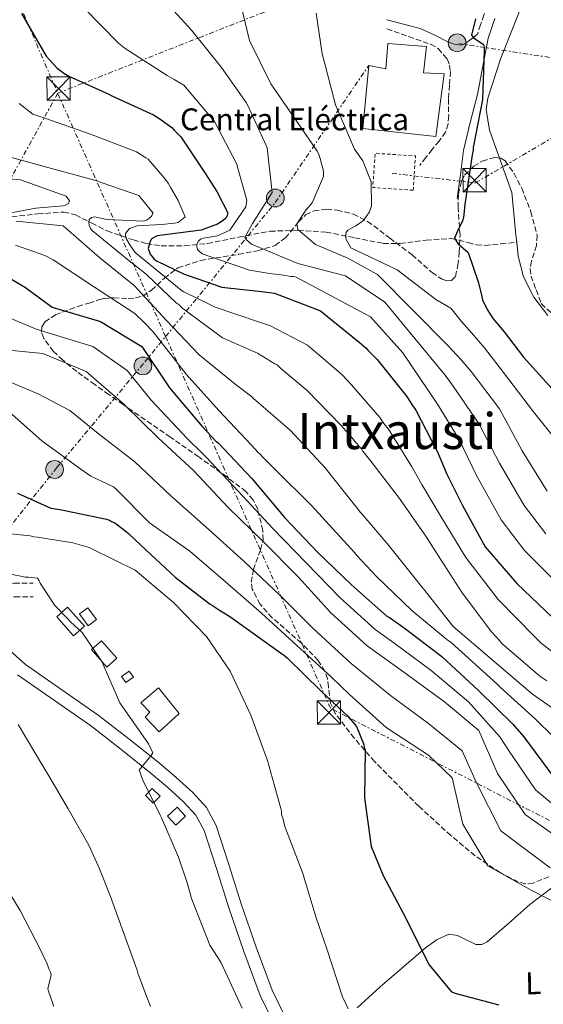
# Model space of a CAD drawing. Units: metres. Extents: x 597020 to 600457, y 4742996 to 4745357.
# Drawn here: x 597516 to 597684, y 4744001 to 4744317 of the extents above; entities that cross this region are included whole.
import ezdxf
from ezdxf.enums import TextEntityAlignment as Align

# ---------------------------------------------------------------- set-up
doc = ezdxf.new("R2010")
doc.units = ezdxf.units.M
doc.header["$MEASUREMENT"] = 0
for name, pattern in [('DGN Style 2', [1.7399219301090239, 1.043953158065414, -0.6959687720436097]), ('DGN Style 3', [2.435890702152634, 1.739921930109024, -0.6959687720436097]), ('DGN Style 7', [3.4798438602180486, 1.565929737098122, -0.6959687720436097, 0.5219765790327072, -0.6959687720436097])]:
    doc.linetypes.add(name, pattern=pattern)
for name, color, linetype, lineweight in [('Camino', 7, 'DGN Style 3', 0), ('Caseta-cabaña', 1, 'Continuous', 0), ('Cauce permanente', 151, 'Continuous', 13), ('Cauce permanente (área)', 142, 'Continuous', 13), ('Chamizo-cobertizo', 1, 'Continuous', 0), ('Curva de nivel directora', 30, 'Continuous', 30), ('Curva de nivel intermedia', 30, 'Continuous', 0), ('Depósito de agua a nivel', 4, 'Continuous', 0), ('destino de construcciones', 7, 'Continuous', 0), ('Edificio', 1, 'Continuous', 13), ('Etiqueta de uso rústico', 92, 'Continuous', 0), ('Línea blanca (vial)', 7, 'Continuous', 13), ('Línea de cambio de uso (parcela vista)', 92, 'Continuous', 0), ('Línea eléctrica', 6, 'DGN Style 7', 0), ('Margen derecho', 7, 'Continuous', 0), ('Piscina', 1, 'Continuous', 0), ('Poste tendido eléctrico', 7, 'Continuous', 0), ('Texto de Área (paraje) menor', 7, 'Continuous', 0), ('Torre eléctrica', 7, 'Continuous', 0), ('Vaguada', 142, 'DGN Style 3', 13), ('Verja', 7, 'DGN Style 2', 0), ('Zona arbolada', 92, 'DGN Style 3', 0)]:
    doc.layers.add(name, color=color, linetype=linetype, lineweight=lineweight)
doc.styles.add('Style-Arial', font='arial.ttf')

# ---------------------------------------------------------------- blocks, each defined once
blk = doc.blocks.new('5TME')
at = {"layer": 'Chamizo-cobertizo', "color": 7, "linetype": 'Continuous', "lineweight": 0}
for p, q in [((-0.375, 0.375), (0.375, -0.375)), ((0.3723, 0.3776), (-0.3716, -0.3784))]:
    blk.add_line(p, q, dxfattribs=at)
at = {"layer": 'Chamizo-cobertizo', "color": 7, "linetype": 'Continuous', "lineweight": 0, "flags": 128}
blk.add_lwpolyline([(-0.375, -0.375), (0.375, -0.375), (0.375, 0.375), (-0.375, 0.375), (-0.3716, -0.3784)], dxfattribs=at)
blk = doc.blocks.new('5PELE')
at = {"layer": 'Chamizo-cobertizo', "linetype": 'Continuous', "lineweight": 0}
h = blk.add_hatch(color=9, dxfattribs=at)
edge = h.paths.add_edge_path()
edge.add_arc((-2.000000476837158e-05, 0), 0.2850000000000001, 0, 360)
at = {"layer": 'Chamizo-cobertizo', "color": 252, "linetype": 'Continuous', "lineweight": 0}
blk.add_circle((-2.000000476837158e-05, 0), 0.2850000000000001, dxfattribs=at)

msp = doc.modelspace()

# ---------------------------------------------------------------- linework, layer by layer
at = {"layer": 'Camino', "color": 7, "linetype": 'DGN Style 3', "lineweight": 0}
for points in [[(597665.9299999987, 4744342.08, 401.3000000000029), (597666.4699999974, 4744343.37, 401.3399999999966), (597666.8799999986, 4744344.36, 401.3699999999953), (597669.0599999981, 4744347.660000003, 400.8899999999995), (597671.949999998, 4744351.100000001, 400.199999999997), (597673.5199999993, 4744353.290000002, 399.8600000000006), (597672.48, 4744347.580000001, 399.9400000000024), (597669.0699999991, 4744332.750000001, 400.2799999999988), (597664.8299999967, 4744318.2, 400.5200000000042), (597663.7699999994, 4744315.07, 400.5200000000042), (597662.7199999989, 4744311.939999999, 400.5200000000042)], [(597633.7699999989, 4744313.75, 401.550000000003), (597640.7600000005, 4744311.279999999, 401.25), (597647.75, 4744308.810000002, 400.9600000000065), (597650.1900000008, 4744307.450000001, 400.8899999999995), (597653.0300000017, 4744304.12, 400.8899999999995), (597653.8399999986, 4744302.140000002, 400.9199999999984), (597654.089999999, 4744300.11, 400.9600000000065), (597653.8399999986, 4744295.720000001, 401.1100000000005), (597653.480000001, 4744291.320000002, 401.25), (597653.5399999992, 4744285.960000002, 401.3300000000018), (597653.359999998, 4744283.300000002, 401.3600000000007), (597652.530000001, 4744280.689999999, 401.3999999999942), (597650.479999999, 4744277.77, 401.5299999999988), (597648.2100000004, 4744275.140000002, 401.6199999999955), (597646.23, 4744272.560000002, 401.6199999999955), (597644.2499999997, 4744269.970000002, 401.6199999999955)], [(597498.2499999999, 4744131.910000001, 488.029999999999), (597503.2600000012, 4744134.020000001, 487.0899999999966), (597508.3700000008, 4744135.699999999, 486.2599999999949), (597514.3099999975, 4744136.150000001, 485.7499999999999), (597520.359999998, 4744136.130000001, 485.3699999999955)], [(597500.9600000011, 4744128.910000001, 488.4799999999958), (597504.8000000012, 4744129.91, 487.0899999999966), (597509.239999998, 4744131.37, 486.2599999999949), (597514.4699999985, 4744131.760000002, 485.7499999999999), (597520.3500000013, 4744131.740000002, 485.3699999999955)]]:
    msp.add_polyline3d(points, dxfattribs=at)
at = {"layer": 'Caseta-cabaña', "color": 1, "linetype": 'Continuous', "lineweight": 0, "extrusion": (0.04930724401325894, 0.06375193303309547, 0.9967469522011898), "elevation": 332394.8127623069, "flags": 128}
msp.add_lwpolyline([(2429753.014812373, -4104824.792032838), (2429753.903247111, -4104821.566016143), (2429758.442168327, -4104822.812889815), (2429757.561643773, -4104826.032808489), (2429753.014812373, -4104824.792032838)], close=True, dxfattribs=at)
msp.add_lwpolyline([(2429753.903247111, -4104821.566016143), (2429758.442168327, -4104822.812889815), (2429757.561643773, -4104826.032808489), (2429753.014812373, -4104824.792032838), (2429753.903247111, -4104821.566016143)], dxfattribs=at)
at = {"layer": 'Caseta-cabaña', "color": 1, "linetype": 'Continuous', "lineweight": 0, "extrusion": (-0.08934524509807656, 0.007818417113294774, 0.9959700294347252), "elevation": -15812.58428496052, "flags": 128}
msp.add_lwpolyline([(-4778136.879888107, 181022.5346539213), (-4778134.958960102, 181020.3046683618), (-4778136.780363561, 181018.7436784705), (-4778138.701291567, 181020.9736640298), (-4778136.879888107, 181022.5346539213)], close=True, dxfattribs=at)
at = {"layer": 'Caseta-cabaña', "color": 1, "linetype": 'Continuous', "lineweight": 0, "extrusion": (-0.08934524509807656, 0.007818417113294774, 0.9959700294347252), "elevation": -15812.58428496053, "flags": 128}
msp.add_lwpolyline([(-4778134.958960102, 181020.3046683618), (-4778136.780363561, 181018.7436784705), (-4778138.701291567, 181020.9736640298), (-4778136.879888107, 181022.5346539213), (-4778134.958960102, 181020.3046683618)], dxfattribs=at)
at = {"layer": 'Caseta-cabaña', "color": 1, "linetype": 'Continuous', "lineweight": 0}
for points in [[(597536.8200000003, 4744122.390000001, 488.2400000000052), (597533.3300000001, 4744119.289999999, 488.1199999999953), (597527.9199999999, 4744125.390000001, 488.2899999999936), (597531.4100000003, 4744128.49, 488.3999999999942)], [(597567.2000000002, 4744094.369999999, 485.679999999993), (597560.7599999999, 4744088.550000001, 487.1399999999995), (597556.2599999999, 4744093.180000001, 487.2400000000052), (597557.7999999998, 4744094.77, 487.2400000000052), (597554.8899999997, 4744097.859999999, 487.1399999999995), (597560.5599999996, 4744102.630000001, 485.7299999999959)]]:
    msp.add_polyline3d(points, close=True, dxfattribs=at)
for points in [[(597533.3300000001, 4744119.289999999, 488.1199999999953), (597527.9199999999, 4744125.390000001, 488.2899999999936), (597531.4100000003, 4744128.49, 488.3999999999942), (597536.8200000003, 4744122.390000001, 488.2400000000052), (597533.3300000001, 4744119.289999999, 488.1199999999953)], [(597560.7599999999, 4744088.550000001, 487.1399999999995), (597556.2599999999, 4744093.180000001, 487.2400000000052), (597557.7999999998, 4744094.77, 487.2400000000052), (597554.8899999997, 4744097.859999999, 487.1399999999995), (597560.5599999996, 4744102.630000001, 485.7299999999959), (597567.2000000002, 4744094.369999999, 485.679999999993), (597560.7599999999, 4744088.550000001, 487.1399999999995)]]:
    msp.add_polyline3d(points, dxfattribs=at)
at = {"layer": 'Cauce permanente', "color": 151, "linetype": 'Continuous', "lineweight": 13}
msp.add_polyline3d([(597685.3300000001, 4744221.949999999, 396.3099999999977), (597680.8799999999, 4744227.83, 396.2899999999936), (597677.4699999997, 4744234.289999999, 396.2299999999959), (597675.8399999999, 4744240.949999999, 396.1399999999995), (597675.3600000005, 4744245.41, 396.0599999999977), (597675.1100000005, 4744247.77, 396.0200000000041), (597673.8099999996, 4744261.32, 395.8699999999953), (597666.6200000001, 4744281.300000001, 396.0099999999948), (597665.5999999996, 4744287.880000001, 396.070000000007), (597666.0800000001, 4744291.600000001, 396.0899999999965), (597670.29, 4744304.33, 396.1199999999953), (597675.25, 4744316.980000001, 396.0899999999965)], dxfattribs=at)
at = {"layer": 'Cauce permanente (área)', "color": 142, "linetype": 'Continuous', "lineweight": 13}
for points in [[(597705.7199999997, 4744428.529999999, 395.0200000000041), (597703.1900000004, 4744415.59, 394.8800000000047), (597701.5499999998, 4744406.83, 394.9499999999971), (597699.4000000004, 4744398.199999999, 395.0599999999977), (597695.3099999996, 4744388.57, 395.4499999999971), (597690.8700000001, 4744379.050000001, 395.7899999999936), (597688.5999999996, 4744372.67, 395.7200000000012), (597686.6500000004, 4744366.180000001, 395.6499999999942), (597685.4100000003, 4744358.699999999, 395.6600000000035), (597684.7400000002, 4744347.24, 395.7100000000065), (597684.0800000001, 4744341.59, 395.75), (597682.6699999999, 4744336.109999999, 395.7899999999936), (597679.0099999999, 4744326.539999999, 395.9499999999971), (597675.25, 4744316.980000001, 396.0899999999965), (597670.29, 4744304.33, 396.1199999999953), (597666.0800000001, 4744291.600000001, 396.0899999999965), (597665.5999999996, 4744287.880000001, 396.070000000007), (597666.6200000001, 4744281.300000001, 396.0099999999948), (597673.8099999996, 4744261.32, 395.8699999999953), (597675.1100000005, 4744247.77, 396.0200000000041), (597675.3600000005, 4744245.41, 396.0599999999977)], [(597675.3600000005, 4744245.41, 396.0599999999977), (597675.8399999999, 4744240.949999999, 396.1399999999995), (597677.4699999997, 4744234.289999999, 396.2299999999959), (597680.8799999999, 4744227.83, 396.2899999999936), (597685.3300000001, 4744221.949999999, 396.3099999999977)]]:
    msp.add_polyline3d(points, dxfattribs=at)
at = {"layer": 'Curva de nivel directora', "color": 30, "linetype": 'Continuous', "lineweight": 30, "flags": 128}
for points, elevation in [([(597516.5899999995, 4744318.7), (597524.5199999999, 4744304.980000001), (597528.0800000007, 4744301.160000001), (597530.2199999996, 4744299.529999999), (597531.7999999999, 4744298.62), (597544.5999999986, 4744292.800000002), (597545.629999999, 4744292.27), (597558.889999998, 4744286.270000001), (597560.6600000006, 4744285.190000001), (597564.0099999988, 4744282.740000002), (597564.8499999993, 4744282.11), (597565.5999999981, 4744281.29), (597567.659999999, 4744279.2), (597575.3799999993, 4744267.590000001), (597579.2399999994, 4744261.650000002), (597582.7399999998, 4744254.87), (597582.5699999998, 4744253.949999999), (597582.1200000006, 4744253.109999999), (597581.2099999986, 4744252.36), (597579.4699999996, 4744251.230000001), (597574.2500000005, 4744249.220000003), (597560.0700000006, 4744247.460000001), (597558.3299999993, 4744246.52), (597557.88, 4744245.59), (597557.2699999998, 4744243.37), (597557.8399999997, 4744241.530000002), (597559.1600000008, 4744239.980000002), (597560.0899999985, 4744239.350000001), (597568.5300000006, 4744235.310000001), (597570.0199999993, 4744234.689999999), (597580.86, 4744230.960000001), (597593.5999999982, 4744229.66), (597594.5199999991, 4744229.49), (597597.7600000001, 4744229.070000002), (597612.499999999, 4744223.37), (597624.8999999998, 4744213.400000001), (597627.1399999993, 4744211.4), (597627.7899999998, 4744210.67), (597630.5999999995, 4744207.850000001), (597640.0699999998, 4744196.09), (597641.9599999986, 4744193.07), (597642.609999999, 4744192.25), (597643.0899999996, 4744191.330000001), (597649.4299999987, 4744179.25), (597649.9000000001, 4744178.420000001), (597652.949999999, 4744171.090000002), (597657.8799999999, 4744161.200000001), (597665.2600000004, 4744147.83), (597675.379999999, 4744136.080000003), (597686.9599999995, 4744125.08)], 425), ([(597662.0899999987, 4744316.980000001), (597660.8799999994, 4744311.710000001), (597661.5299999998, 4744310.890000001), (597662.3700000002, 4744310.350000001), (597664.6999999994, 4744308.720000001), (597664.8899999993, 4744307.890000002), (597664.9099999995, 4744306.880000001), (597664.3799999997, 4744291.100000001), (597661.369999999, 4744275.760000001), (597661.3800000001, 4744274.930000002), (597661.1199999986, 4744273.449999999), (597658.7599999983, 4744257.460000001), (597658.2599999999, 4744253.310000001), (597658.0000000005, 4744252.289999999), (597656.38, 4744248.949999999), (597655.400000001, 4744246.720000001), (597656.6199999992, 4744244.890000001), (597659.7999999998, 4744242.080000001), (597663.1500000004, 4744232.440000001), (597664.1399999983, 4744228.03), (597664.4299999989, 4744226.930000001), (597665.8499999982, 4744223.810000001), (597667.8299999986, 4744220.890000002), (597671.2999999998, 4744216.689999999), (597677.5000000002, 4744208.570000002), (597687.6999999994, 4744197.37)], 400), ([(597504.2899999993, 4744238.92), (597517.859999999, 4744230.9), (597526.5000000005, 4744224.61), (597541.9299999997, 4744219.970000001), (597555.1500000008, 4744212), (597564.1099999994, 4744198.720000001), (597574.4999999986, 4744186.330000001), (597579.0699999996, 4744181.539999999), (597579.72, 4744180.970000001), (597590.5000000002, 4744169.680000001), (597601.0700000004, 4744157.11), (597611.4500000007, 4744146.050000001), (597622.3899999995, 4744135.57), (597633.74, 4744125.61), (597634.5499999991, 4744125.100000001), (597639.2800000008, 4744121.87), (597651.2999999993, 4744112.619999999), (597663.1799999994, 4744101.689999999), (597673.9500000008, 4744091.040000001), (597677.5899999996, 4744086.930000001), (597687.069999999, 4744074.230000002)], 450), ([(597515.3400000001, 4744165.000000001), (597526.0299999987, 4744160.180000001), (597529.4999999999, 4744159.650000002), (597530.5499999982, 4744159.430000001), (597543.8699999999, 4744156.609999999), (597544.7999999997, 4744156.390000001), (597545.4999999994, 4744155.939999999), (597546.3099999985, 4744155.600000001), (597547.0100000004, 4744155.15), (597550.1599999998, 4744152.760000001), (597550.8700000005, 4744152.080000001), (597554.8499999992, 4744148.320000002), (597565.8499999985, 4744138.070000002), (597574.8399999985, 4744131.150000001), (597577.0600000002, 4744129.45), (597577.8699999992, 4744129.000000001), (597580.0899999988, 4744127.520000001), (597582.8800000005, 4744125.830000001), (597583.7000000009, 4744125.260000002), (597599.9199999993, 4744113.58), (597600.9599999987, 4744113.02), (597601.779999999, 4744112.220000002), (597612.7899999995, 4744101.4), (597619.7000000007, 4744094.9), (597621.1, 4744093.650000001), (597624.0399999992, 4744090.230000001), (597626.3100000002, 4744084.480000001), (597626.4399999997, 4744083.560000001), (597626.7999999997, 4744082.640000001), (597626.5400000003, 4744067.380000001), (597628.7199999996, 4744051.82), (597632.5399999997, 4744042.510000001), (597639.7799999993, 4744028.86), (597640.1399999993, 4744028.060000002), (597647.2599999983, 4744013.830000001), (597654.3100000002, 4744005.260000001), (597655.4700000002, 4744004.810000001), (597669.619999999, 4744001.07)], 475)]:
    msp.add_lwpolyline(points, dxfattribs=dict(at, elevation=elevation))
at = {"layer": 'Curva de nivel intermedia', "color": 30, "linetype": 'Continuous', "lineweight": 0, "flags": 128}
for points, elevation in [([(597561.0100000015, 4744324.560000001), (597571.1200000013, 4744313.350000001), (597580.6900000002, 4744301.4), (597588.1199999999, 4744290.899999999), (597588.6800000009, 4744290.169999998), (597589.1600000013, 4744289.259999999), (597595.0500000011, 4744276.429999999), (597595.3300000004, 4744275.600000001), (597597.0000000001, 4744261.33), (597590.6900000002, 4744251.380000002), (597588.2600000006, 4744246.92), (597588.7300000022, 4744246.189999999), (597590.3200000015, 4744244.73), (597605.2400000013, 4744238.569999999), (597620.4200000004, 4744234.630000001), (597633.0800000004, 4744226.140000001), (597652.2800000006, 4744202.909999999), (597653.3899999993, 4744201.529999998), (597655.0299999999, 4744199.279999999), (597663.3499999993, 4744187.07), (597669.8, 4744174.560000001)], 415.0000000000002), ([(597586.230000001, 4744324.82), (597589.6599999998, 4744310.02), (597596.4900000006, 4744296.190000001), (597605.8, 4744282.67), (597611.35, 4744274.539999999), (597611.8200000017, 4744273.81), (597612.4000000006, 4744272.249999999), (597613.3700000006, 4744268.199999999), (597613.4000000019, 4744266.449999998), (597609.8200000012, 4744258.009999999), (597607.7400000002, 4744255.680000001), (597607.100000001, 4744254.75), (597604.8400000011, 4744251.300000001), (597605.1500000019, 4744249.460000001), (597610.8400000005, 4744244.649999999), (597621.2200000006, 4744240.279999999), (597630.7000000001, 4744235.060000001), (597642.01, 4744223.679999999), (597653.4200000007, 4744212.220000001), (597657.54, 4744207.67), (597660.7200000007, 4744204.020000001), (597669.8300000012, 4744191.970000001), (597677.1200000002, 4744178.519999999), (597685.130000001, 4744165.630000001)], 410), ([(597536.5200000006, 4744320.63), (597547.7400000013, 4744309.160000001), (597549.8899999993, 4744307.439999999), (597563.2800000003, 4744298.859999998), (597565.6100000015, 4744297.509999999), (597568.6700000014, 4744295.709999999), (597578.5100000007, 4744284.130000001), (597585.5200000004, 4744270.67), (597588.8200000017, 4744258.909999999), (597588.5700000012, 4744256.789999999), (597583.4200000014, 4744249.249999999), (597579.4800000008, 4744247.439999999), (597574.9700000002, 4744246.739999999)], 420), ([(597611.0500000005, 4744318.779999998), (597612.9800000017, 4744305.800000002), (597613.1700000018, 4744304.980000001), (597617.2599999999, 4744289.449999998), (597623.3500000007, 4744275.239999999), (597625.9800000016, 4744271.489999999), (597628.6600000015, 4744264.71), (597628.7599999999, 4744257.05), (597628.1400000007, 4744255.109999999), (597627.420000001, 4744254.079999999), (597626.2400000008, 4744252.409999999), (597623.7799999998, 4744250.619999999), (597621.2100000016, 4744249.300000001), (597620.6700000007, 4744248.55), (597620.5000000009, 4744247.439999999), (597620.6999999997, 4744246.249999999), (597622.2100000008, 4744243.59)], 405.0000000000002), ([(597515.91, 4744289.84), (597520.2700000008, 4744286.449999999), (597524.1199999999, 4744285.159999999), (597538.7800000004, 4744280.000000001), (597553.5100000004, 4744274.359999999), (597556.5000000009, 4744272.439999999), (597557.2300000018, 4744272.019999999), (597561.7200000001, 4744266.730000001), (597562.470000001, 4744265.91), (597563.6, 4744264.359999998), (597564.5400000009, 4744262.800000001), (597566.8099999996, 4744258.78), (597569.1000000006, 4744253.55), (597568.4600000014, 4744252.99), (597566.8200000008, 4744251.769999998), (597565.7099999998, 4744251.48), (597561.480000001, 4744251.050000001), (597553.7400000005, 4744250.670000001), (597551.2599999994, 4744249.81), (597549.99, 4744248.220000001), (597550.0000000009, 4744247.390000001), (597550.2900000016, 4744246.380000001), (597551.3300000009, 4744244.550000001), (597553.0200000008, 4744242.079999999), (597564.7700000011, 4744232.470000001), (597567.8500000011, 4744230.02), (597568.6900000017, 4744229.480000001), (597577.04, 4744225.439999999), (597578.6600000005, 4744224.57), (597592.6000000013, 4744219.890000001), (597596.4000000011, 4744218.59), (597608.2499999999, 4744212.390000001), (597617.7000000002, 4744204.449999999), (597619.4600000015, 4744202.789999999), (597622.440000001, 4744199.74), (597631.5200000004, 4744189.199999998), (597632.7300000017, 4744187.300000001), (597634.2100000015, 4744185.54), (597640.8900000001, 4744174.769999999), (597641.6400000012, 4744173.680000001), (597644.9200000003, 4744167.75), (597650.9700000008, 4744157.75), (597659.0300000008, 4744144.399999999), (597669.3799999999, 4744130.919999998)], 430.0000000000001), ([(597510.2999999997, 4744273.369999999), (597525.11, 4744269.33), (597540.0099999999, 4744265.289999999), (597554.1900000019, 4744260.32), (597558.8800000014, 4744254.67), (597558.3300000015, 4744253.739999999), (597557.6100000017, 4744253.08), (597556.6900000009, 4744252.52), (597555.6800000007, 4744252.139999999), (597544.0599999999, 4744252.710000001), (597539.9900000019, 4744253.489999999), (597539.070000001, 4744253.289999999), (597538.3400000001, 4744252.640000001), (597538.1700000003, 4744251.71), (597538.2700000008, 4744250.880000001), (597538.7500000013, 4744249.779999998), (597539.4000000019, 4744249.05), (597551.1500000021, 4744239.439999999), (597556.0899999996, 4744235.63), (597556.7500000013, 4744235), (597566.1800000014, 4744225.999999999), (597567.1100000013, 4744225.369999998), (597567.9500000017, 4744224.449999999), (597581.0900000001, 4744214.77), (597592.2200000014, 4744209.850000001), (597597.8000000004, 4744206.419999998), (597598.5400000003, 4744206.060000001), (597599.66, 4744205.06), (597608.1500000014, 4744197.890000002), (597619.000000001, 4744186.789999999), (597623.0300000011, 4744182.23), (597623.5899999999, 4744181.409999999), (597624.2500000015, 4744180.779999998), (597624.8100000003, 4744179.949999999), (597625.5600000013, 4744179.23), (597626.0300000008, 4744178.49), (597628.5600000009, 4744175.210000001), (597637.7600000009, 4744163.26)], 435), ([(597510.0000000002, 4744265.890000001), (597516.2800000011, 4744265.420000001), (597530.9200000014, 4744260.179999999), (597532.0500000003, 4744258.63), (597531.6900000004, 4744257.79), (597530.7699999996, 4744257.230000001), (597529.9500000015, 4744257.029999999), (597522.3899999998, 4744256.369999998), (597521.2000000007, 4744256.359999999), (597512.0900000001, 4744254.570000002)], 440.0000000000001), ([(597514.8900000008, 4744252.119999999), (597529.9400000003, 4744250.670000001), (597541.7000000018, 4744240.409999999)], 440.0000000000001), ([(597574.9700000002, 4744246.739999999), (597574.0500000016, 4744246.350000001), (597573.3200000006, 4744245.789999999), (597572.8700000015, 4744244.77), (597572.7900000009, 4744243.939999999), (597572.99, 4744243.109999999), (597573.6400000004, 4744242.38), (597574.5700000002, 4744241.66), (597589.6799999999, 4744236.42), (597596.1399999997, 4744235.409999999), (597596.98, 4744235.23), (597600.6700000003, 4744234.820000002), (597602.9800000016, 4744234.390000001), (597603.8100000008, 4744234.4), (597604.64, 4744234.230000001), (597628.5000000006, 4744221.48), (597638.8600000006, 4744210.010000001), (597649.9900000019, 4744193.52), (597656.8700000017, 4744182.17), (597662.490000001, 4744170.600000001), (597670.3900000001, 4744156.46), (597677.8100000009, 4744146.59), (597691.0000000007, 4744133.529999999)], 420), ([(597514.6699999995, 4744244.49), (597524.1199999999, 4744241.109999998), (597526.82, 4744239.77), (597540.0299999998, 4744230.999999999), (597552.9600000004, 4744222.599999999), (597556.1400000011, 4744219.51), (597558.7600000007, 4744216.779999998), (597559.6000000011, 4744215.690000001), (597569.370000001, 4744203.09), (597579.8499999996, 4744191.53), (597590.3300000003, 4744180.329999999), (597592.4800000006, 4744178.05), (597593.2300000016, 4744177.42), (597593.8900000011, 4744176.59), (597598.280000001, 4744172.23), (597609.5900000009, 4744161.039999997), (597619.79, 4744149.84), (597623.4400000002, 4744145.829999999), (597624.0100000001, 4744145.099999999), (597630.4600000008, 4744138.270000001), (597641.6800000014, 4744127.359999998), (597652.9600000002, 4744118.109999998), (597654.3600000016, 4744117.109999999), (597668.9300000005, 4744103.849999999), (597670.0500000003, 4744102.849999999), (597681.3400000002, 4744092.580000001), (597692.7400000019, 4744081.489999999)], 445), ([(597622.2100000008, 4744243.59), (597637.0600000013, 4744236.509999999), (597649.4599999998, 4744227.09), (597654.2800000012, 4744224.239999999), (597657.6200000005, 4744220.04), (597660.9300000007, 4744216.220000001), (597665.0400000013, 4744211.51), (597671.0899999997, 4744203.680000001), (597680.7400000012, 4744191.029999999), (597690.850000001, 4744178.329999999)], 405.0000000000002), ([(597541.7000000018, 4744240.409999999), (597552.7000000011, 4744231.52), (597563.0900000002, 4744220.319999999), (597573.570000001, 4744209.310000001), (597585.5000000001, 4744199.599999999), (597590.3500000006, 4744195.980000001), (597591.0000000009, 4744195.34), (597602.8499999996, 4744185.090000001), (597613.9000000004, 4744173.250000001), (597623.3700000008, 4744161.21), (597624.0300000003, 4744160.480000001), (597625.1600000013, 4744158.92), (597625.8099999994, 4744158.289999999), (597633.1200000007, 4744149.720000001), (597633.78, 4744148.810000001), (597643.2500000005, 4744137.13), (597644.3800000015, 4744135.579999999), (597645.5000000015, 4744134.300000001), (597654.9800000007, 4744122.26), (597680.4500000007, 4744100.569999999), (597692.6500000004, 4744092.069999998)], 440.0000000000001), ([(597512.2100000008, 4744221.340000001), (597521.3500000006, 4744217.55), (597539.5300000014, 4744212.02), (597550.5199999996, 4744204.319999999), (597558.2100000008, 4744194.739999999), (597569.8000000003, 4744182.390000001), (597574.8000000003, 4744177.459999999), (597575.8100000008, 4744176.539999999), (597586.1900000009, 4744165.56), (597597.1000000008, 4744153.769999999), (597607.8200000006, 4744142.650000001), (597618.6100000021, 4744131.609999999), (597630.0100000015, 4744121.359999998), (597631.5100000014, 4744120.220000001), (597635.9900000007, 4744117.069999999), (597647.8900000007, 4744108.189999999), (597659.8700000013, 4744098.100000001), (597669.9100000019, 4744086.949999998), (597672.7200000014, 4744082.609999999), (597681.3300000012, 4744069.949999999), (597694.8000000005, 4744058.74), (597713.1400000001, 4744056.149999999), (597721.7300000022, 4744055.289999999), (597735.7100000011, 4744051.779999999)], 455.0000000000001), ([(597508.0900000014, 4744211.289999999), (597523.4200000003, 4744209.76), (597537.3099999996, 4744204), (597549.3500000006, 4744193.649999999), (597560.4700000006, 4744182.769999998), (597571.8800000012, 4744172.119999999), (597582.7300000008, 4744160.539999999), (597594.0300000019, 4744149.550000001), (597605.2700000004, 4744138.149999999), (597615.7700000012, 4744126.619999998), (597627.4099999998, 4744116.090000001), (597639.9, 4744107.08), (597652.150000001, 4744098.180000001), (597663.2500000009, 4744088.91), (597669.2200000011, 4744075.130000001), (597678.0600000012, 4744062.02), (597691.4800000013, 4744052.499999999)], 460), ([(597505.6200000015, 4744203.609999998), (597522.1300000006, 4744196.76), (597532.1100000006, 4744191.489999999), (597541.1600000008, 4744184.130000002), (597552.9300000013, 4744175.060000001), (597564.4400000003, 4744164.149999999), (597575.7900000005, 4744154.050000001), (597587.8600000005, 4744143.21), (597599.3800000006, 4744132.34), (597610.2000000011, 4744121.550000001), (597622.3100000013, 4744110.46), (597634.8700000008, 4744100.119999997), (597647.1100000007, 4744091.239999999), (597657.8500000007, 4744082.429999999), (597662.4700000008, 4744072.210000002), (597670.3000000007, 4744056.779999999), (597686.1100000001, 4744044.929999999)], 465.0000000000001), ([(597511.6699999999, 4744191.949999998), (597523.1400000008, 4744181.710000001), (597535.6199999999, 4744172.689999999), (597538.8899999999, 4744170.479999999), (597546.1000000006, 4744166.999999999), (597546.9200000009, 4744166.259999999), (597557.6900000002, 4744155.49), (597570.5300000012, 4744146.359999999), (597582.04, 4744136.59), (597593.4999999999, 4744126.52), (597604.7899999998, 4744116.329999999), (597615.9600000011, 4744106.029999999), (597621.7600000015, 4744100.439999999), (597633.4600000004, 4744089.909999999), (597647.0400000014, 4744081.09), (597654.7000000014, 4744073.800000001), (597658.0800000009, 4744058.939999999), (597666.1200000009, 4744045.590000001), (597679.9800000013, 4744037.749999999), (597694.2300000006, 4744030.489999999), (597705.980000001, 4744020.769999999), (597717.0499999995, 4744009.720000001), (597723.0100000007, 4743995.88)], 470), ([(597669.8, 4744174.560000001), (597677.7599999995, 4744161.050000001), (597684.7100000009, 4744151.909999999)], 415.0000000000002), ([(597637.7600000009, 4744163.26), (597646.42, 4744150.92), (597649.2400000008, 4744146.539999999), (597657.8200000017, 4744133.100000001), (597667.3000000011, 4744120.59), (597668.610000001, 4744119.05), (597669.9200000007, 4744117.680000001), (597670.4900000007, 4744116.949999998), (597682.7100000004, 4744106.329999999), (597685.0400000017, 4744104.880000001)], 435), ([(597503.3200000015, 4744152.92), (597519.4000000014, 4744151.289999999), (597520.5599999992, 4744150.960000002), (597521.7200000016, 4744150.859999998), (597533.0600000005, 4744149.050000001), (597533.8800000009, 4744148.829999999), (597538.2800000019, 4744147.62)], 480.0000000000001), ([(597538.2800000019, 4744147.62), (597539.2099999995, 4744147.170000001), (597553.0499999998, 4744140.310000001), (597565.3299999998, 4744129.970000001), (597575.8799999999, 4744119.019999999), (597583.5399999999, 4744107.919999998), (597590.0800000001, 4744093.91), (597595.4800000002, 4744079.310000001), (597599.7300000016, 4744063.999999999), (597599.9800000018, 4744063.079999999), (597599.9900000008, 4744062.039999999), (597600.3500000007, 4744061.009999999), (597601.0800000017, 4744058.13), (597606.7200000009, 4744043.42), (597611.0700000006, 4744028.920000001), (597614.4400000012, 4744019.03), (597619.5000000017, 4744003.619999998), (597621.2899999998, 4743999.710000001)], 480.0000000000001), ([(597513.61, 4744138.909999999), (597516.9699999995, 4744138.270000001), (597517.7800000008, 4744138.050000001), (597518.8200000002, 4744138.06), (597521.7100000003, 4744137.749999999), (597522.3000000004, 4744136.949999999), (597522.6600000003, 4744136.149999999), (597527.2600000004, 4744129.05), (597531.3600000018, 4744124.83), (597532.3000000007, 4744123.8), (597536.04, 4744120.390000001), (597542.4100000004, 4744110.999999999), (597548.1400000014, 4744097.789999999), (597557.3300000002, 4744084.63), (597558.7500000017, 4744081.76), (597558.0700000002, 4744080.83), (597554.3200000017, 4744076.269999999), (597554.6800000014, 4744075.470000001), (597554.9299999997, 4744074.429999999), (597555.5199999998, 4744073.05), (597561.1100000021, 4744061.8), (597561.4600000008, 4744061), (597566.9500000004, 4744048.369999999), (597569.8400000005, 4744039.859999999), (597571.0600000009, 4744035.140000001), (597577.04, 4744020.199999999), (597580.470000001, 4744014.699999998), (597587.370000001, 4743999.999999999)], 485), ([(597669.3799999999, 4744130.919999998), (597681.1200000012, 4744118.929999999), (597683.1399999995, 4744116.939999999), (597696.2700000012, 4744106.819999998)], 430.0000000000001), ([(597515.5700000003, 4744090.899999999), (597523.6200000015, 4744077.380000002), (597525.3899999994, 4744074.399999999), (597531.5400000006, 4744063.850000001), (597538.1700000003, 4744052.16), (597541.1500000019, 4744045.609999998), (597541.6200000013, 4744044.58), (597545.0999999993, 4744035.730000001), (597550.2600000004, 4744021.59), (597553.7400000005, 4744012.159999999), (597553.9800000018, 4744010.9), (597554.4600000002, 4744009.749999999), (597556.5000000009, 4744004.34), (597557.9400000004, 4744000.55)], 490.0000000000001), ([(597510.1900000002, 4744041.070000002), (597516.2200000007, 4744031.220000001), (597522.7400000007, 4744018.71), (597524.2899999997, 4744015.269999998), (597524.7600000014, 4744014.460000001), (597525.3700000015, 4744012.619999999), (597525.9600000016, 4744011.48), (597526.0900000012, 4744010.67), (597525.7600000005, 4744008.819999999), (597525.11, 4744006.15), (597525.3499999992, 4744005.109999999), (597526.6700000003, 4744001.430000001), (597526.9200000005, 4744000.509999999)], 495)]:
    msp.add_lwpolyline(points, dxfattribs=dict(at, elevation=elevation))
at = {"layer": 'Depósito de agua a nivel', "color": 4, "linetype": 'Continuous', "lineweight": 0, "extrusion": (0.02603036237869005, 0.006644752935539506, 0.9996390686106961), "elevation": 47562.99483551634, "flags": 128}
msp.add_lwpolyline([(4448858.615626893, -1751743.095052338), (4448856.572479529, -1751739.3727481), (4448859.957832213, -1751737.511595982), (4448862.000979577, -1751741.23390022), (4448858.615626893, -1751743.095052338)], close=True, dxfattribs=at)
msp.add_lwpolyline([(4448856.572479529, -1751739.3727481), (4448859.957832213, -1751737.511595982), (4448862.000979577, -1751741.23390022), (4448858.615626893, -1751743.095052338), (4448856.572479529, -1751739.3727481)], dxfattribs=at)
at = {"layer": 'Depósito de agua a nivel', "color": 4, "linetype": 'Continuous', "lineweight": 0}
msp.add_polyline3d([(597561.04, 4744067.949999999, 486.4100000000035), (597558.8499999996, 4744065.699999999, 486.429999999993), (597556.3399999999, 4744068.15, 486.7200000000012), (597558.5300000003, 4744070.390000001, 486.7100000000065)], close=True, dxfattribs=at)
msp.add_polyline3d([(597558.8499999996, 4744065.699999999, 486.429999999993), (597556.3399999999, 4744068.15, 486.7200000000012), (597558.5300000003, 4744070.390000001, 486.7100000000065), (597561.04, 4744067.949999999, 486.4100000000035), (597558.8499999996, 4744065.699999999, 486.429999999993)], dxfattribs=at)
at = {"layer": 'Edificio', "color": 1, "linetype": 'Continuous', "lineweight": 13}
msp.add_polyline3d([(597646.4800000006, 4744308.100000001, 411.3300000000018), (597645.5, 4744299.67, 411.4799999999959), (597652.0899999999, 4744299.4, 411.179999999993), (597649.4400000004, 4744279.230000001, 407.9600000000065), (597625.9800000006, 4744281.84, 407.820000000007), (597627.9000000004, 4744302, 411.4799999999959), (597633.4000000004, 4744300.970000001, 411.179999999993), (597634.0300000003, 4744309.029999999, 411.179999999993)], close=True, dxfattribs=at)
at = {"layer": 'Edificio', "color": 51, "linetype": 'Continuous', "lineweight": 13}
msp.add_polyline3d([(597649.4400000004, 4744279.230000001, 407.9600000000065), (597625.9800000006, 4744281.84, 407.820000000007), (597627.9000000004, 4744302, 411.4799999999959), (597633.4000000004, 4744300.970000001, 411.179999999993), (597634.0300000003, 4744309.029999999, 411.179999999993), (597646.4800000006, 4744308.100000001, 411.3300000000018), (597645.5, 4744299.67, 411.4799999999959), (597652.0899999999, 4744299.4, 411.179999999993), (597649.4400000004, 4744279.230000001, 407.9600000000065)], dxfattribs=at)
at = {"layer": 'Línea blanca (vial)', "color": 7, "linetype": 'Continuous', "lineweight": 13}
for points in [[(597511.9200000003, 4744115.400000002, 488.9700000000011), (597517.9200000018, 4744110.060000002, 488.4799999999958), (597529.5799999982, 4744101.980000002, 487.3999999999943), (597541.199999999, 4744093.91, 486.350000000006), (597551.0399999982, 4744086.240000002, 485.520000000004), (597560.8099999981, 4744078.440000001, 484.7400000000054), (597566.2499999986, 4744073.87, 484.3699999999955), (597571.5500000004, 4744069.070000002, 484.1600000000037), (597575.909999999, 4744064.220000001, 484.1000000000058), (597579.0100000014, 4744058.550000003, 484.0899999999967), (597583.1000000017, 4744045.980000001, 484.1199999999953), (597587.0399999979, 4744033.410000001, 484.1600000000037), (597591.8000000011, 4744019.510000001, 484.1300000000048), (597596.9399999998, 4744005.720000002, 484.0099999999948), (597600.6900000004, 4743998.080000003, 483.6699999999984)], [(597515.3299999967, 4744106.780000002, 488.4799999999958), (597527.1999999977, 4744098.560000002, 487.3999999999943), (597538.7199999979, 4744090.550000001, 486.350000000006), (597548.4600000009, 4744082.960000001, 485.520000000004), (597558.1700000007, 4744075.210000001, 484.7400000000054), (597563.5100000005, 4744070.720000001, 484.3699999999955), (597568.5899999988, 4744066.120000001, 484.1600000000037), (597572.4800000002, 4744061.790000001, 484.1000000000058), (597575.1700000013, 4744056.890000002, 484.0899999999967), (597579.1299999978, 4744044.720000001, 484.1199999999953), (597583.0799999973, 4744032.11, 484.1600000000037), (597587.8700000016, 4744018.110000002, 484.1300000000048), (597593.1000000021, 4744004.070000002, 484.0099999999948), (597597.0399999982, 4743996.050000003, 483.6699999999984)]]:
    msp.add_polyline3d(points, dxfattribs=at)
at = {"layer": 'Línea de cambio de uso (parcela vista)', "color": 92, "linetype": 'Continuous', "lineweight": 0}
msp.add_polyline3d([(597624.2199999997, 4744000.060000001, 479.5500000000029), (597631.54, 4744006.82, 477.5399999999936), (597639.1699999999, 4744013.300000001, 475.6399999999995), (597646.1500000004, 4744019.33, 474.8600000000006), (597649.7999999998, 4744021.930000001, 474.5399999999936), (597653.6299999999, 4744023.67, 474.2400000000052), (597656.3600000005, 4744023.26, 474.0899999999965), (597659.1299999999, 4744021.92, 473.9199999999983), (597660.7100000001, 4744021.119999999, 473.5899999999965), (597662.2800000003, 4744020.4, 473.2400000000052), (597664.1399999997, 4744020.390000001, 473.0599999999977), (597665.9199999999, 4744021.230000001, 472.8800000000047), (597672.8499999996, 4744027.220000001, 471.9700000000012), (597679.5800000001, 4744033.15, 471.0500000000029), (597685.7199999997, 4744037.850000001, 469.8300000000018), (597691.9699999997, 4744042.449999999, 465.8699999999953), (597693.4100000003, 4744043.359999999, 465), (597695.3600000005, 4744044.609999999, 464.0299999999989), (597698.9600000001, 4744046.460000001, 463.1000000000058), (597702.2472000001, 4744047.373500001, 463.1321999999927)], dxfattribs=at)
at = {"layer": 'Línea eléctrica', "color": 6, "linetype": 'DGN Style 7', "lineweight": 0}
for points in [[(597405.3599999985, 4744582.9, 415.9100000000035), (597455.5799999984, 4744462.569999999, 415.3600000000006), (597528.2300000008, 4744293.130000002, 427.1100000000006), (597465.980000001, 4744180.160000001, 476.6699999999983), (597481.2774609547, 4744117.278164285, 489.7192000000068), (597485.7800000003, 4744098.77, 493.5599999999977), (597467.3662755135, 4744086.363470006, 498.0037000000011), (597445.1890767402, 4744071.421241349, 503.3555999999954), (597376.8399999997, 4744025.369999998, 519.8500000000058), (597294.7800000019, 4744019.710000001, 522.1399999999994)], [(597635.41, 4744267.460000001, 403.5), (597662.1400000005, 4744264.420000001, 399.3300000000018), (597721.4606309708, 4744299.251499963, 406.2752000000037), (597793.4694045925, 4744341.533140511, 414.7059000000008), (597819.4699999982, 4744356.800000001, 417.75), (597950.6800000002, 4744308.179999999, 424.3600000000006), (598071.5699999998, 4744266.24, 427.8800000000047), (598185.5199999993, 4744222.48, 429.1699999999983), (598317.5799999983, 4744175.560000001, 438.9100000000035), (598496.1700000016, 4744108.710000001, 443.6100000000006), (598633.4499999996, 4744060.08, 445.6000000000058), (598778.6299999991, 4744005.380000001, 445.1499999999942), (598921.9899999992, 4743954.939999999, 450.2100000000065), (599071.3000000014, 4743896.220000002, 448.6100000000006), (599224.3800000001, 4743842.13, 446.5500000000029), (599378.7899999986, 4743857.930000001, 448.9900000000052), (599565.8900000012, 4743873.730000001, 430.679999999993), (599807.2899999986, 4743896.220000002, 431.2799999999989), (600055.6573707229, 4743921.210004115, 414.3459000000003), (600073.0500000014, 4743922.960000001, 413.1600000000035), (600287.839999999, 4743942.4, 425.0200000000041), (600443.9699999986, 4743980.329999999, 415.1199999999953)], [(598755.0100000021, 4743020.06, 397.0899999999965), (598623.2899999986, 4743238.28, 396.5399999999936), (598479.6900000015, 4743475.599999999, 400.320000000007), (598319.6100000001, 4743741.310000001, 405.6300000000047), (597905.6999999993, 4743947.420000001, 451.320000000007), (597615.6700000011, 4744096.060000001, 475.3399999999965), (597562.8110154893, 4744215.19220583, 446.1840999999986), (597528.2300000008, 4744293.130000002, 427.1100000000006), (597605.8818549956, 4744323.633960408, 410.1949000000022), (597645.6600000005, 4744339.259999999, 401.5299999999988)], [(597656.8000000007, 4744309.029999998, 400.3999999999942), (597721.4606309708, 4744299.251499963, 403.7097000000067), (597845.7199999982, 4744280.460000001, 410.070000000007), (597926.0252771545, 4744268.983320772, 414.6656999999978), (597973.2800000021, 4744262.230000001, 417.3699999999953), (598092.5799999983, 4744220.899999999, 421.75), (598262.6700000011, 4744156.470000001, 425.75), (598328.8099999978, 4744103.890000001, 425.1600000000035), (598470.9699999999, 4743995.140000001, 421.8999999999942), (598655.969999999, 4743853.980000001, 420.25), (598763.4999999992, 4743771.300000002, 421.5800000000018), (598857.0700000006, 4743698.970000002, 420.6499999999942), (598925.2300000001, 4743645.350000001, 419.2799999999988), (599060.7199999979, 4743631.980000001, 423.0200000000041), (599181.0100000009, 4743616.17, 423.4900000000052), (599295.8399999988, 4743603.399999999, 421.8500000000058)], [(597363.050000001, 4743977.460000002, 522.8399999999965), (597400.6099999987, 4744014.670000001, 515.2899999999936), (597431.0300000019, 4744052.179999999, 506.3600000000006), (597445.1890767402, 4744071.421241349, 501.7498000000051), (597464.3457535061, 4744097.453887962, 495.5124000000069), (597468.5300000014, 4744103.140000002, 494.1499999999942), (597481.2774609547, 4744117.278164285, 490.8200999999972), (597501.0700000012, 4744139.230000001, 485.6499999999942), (597527.9499999993, 4744173.210000002, 471.2899999999936), (597556.250000001, 4744207.180000001, 451.1000000000058), (597562.8110154893, 4744215.19220583, 445.273199999996), (597597.9799999996, 4744258.140000001, 414.0399999999936), (597627.8999999977, 4744302.000000001, 403.0599999999977)]]:
    msp.add_polyline3d(points, dxfattribs=at)
at = {"layer": 'Margen derecho', "color": 7, "linetype": 'Continuous', "lineweight": 0}
for points in [[(597662.7199999989, 4744311.939999999, 400.5200000000042), (597660.7199999985, 4744310.45, 400.5200000000042), (597658.7299999992, 4744308.960000002, 400.5200000000042), (597657.4899999986, 4744308.500000002, 400.5200000000042), (597655.3299999973, 4744308.820000002, 400.5200000000042), (597653.2300000006, 4744309.619999999, 400.5200000000042), (597648.8599999986, 4744311.900000001, 400.4900000000052), (597644.3900000005, 4744313.890000001, 400.6000000000058), (597639.0599999975, 4744315.280000002, 400.929999999993), (597633.730000001, 4744316.670000001, 401.25)], [(597668.3400000005, 4744317.090000001, 400.5200000000042), (597667.2600000009, 4744313.890000001, 400.5200000000042), (597666.2100000003, 4744310.770000001, 400.5200000000042), (597664.5000000005, 4744301.770000001, 400.7799999999989), (597662.7899999983, 4744292.779999999, 401.0299999999989), (597660.3999999989, 4744283.810000001, 401.1000000000059), (597658.2799999999, 4744274.790000003, 401.1100000000005), (597657.2899999997, 4744267.09, 401.2200000000013), (597656.2899999984, 4744259.390000002, 401.3300000000018)]]:
    msp.add_polyline3d(points, dxfattribs=at)
at = {"layer": 'Piscina', "color": 1, "linetype": 'Continuous', "lineweight": 0, "extrusion": (0.02802467142722637, 0.02470992534057865, 0.9993017749314064), "elevation": 134456.859572095, "flags": 128}
msp.add_lwpolyline([(3163240.537238507, -3583223.825878928), (3163240.538367649, -3583219.557624197), (3163247.977641807, -3583219.557624197), (3163247.977399848, -3583223.839983352), (3163240.537238507, -3583223.825878928)], close=True, dxfattribs=at)
at = {"layer": 'Piscina', "color": 4, "linetype": 'Continuous', "lineweight": 0, "extrusion": (0.02802467142722637, 0.02470992534057865, 0.9993017749314064), "elevation": 134456.8596775642, "flags": 128}
msp.add_lwpolyline([(3163247.977641807, -3583219.557624197), (3163247.977399848, -3583223.839983352), (3163240.537238507, -3583223.825878928), (3163240.538367649, -3583219.557624197), (3163247.977641807, -3583219.557624197)], dxfattribs=at)
at = {"layer": 'Vaguada', "color": 142, "linetype": 'DGN Style 3', "lineweight": 13}
msp.add_polyline3d([(597513.5499999998, 4744253.529999999, 440.2100000000065), (597521.8899999997, 4744254.480000001, 439.1499999999942), (597530.2199999997, 4744255.060000001, 438.0800000000018), (597533.9600000001, 4744254.180000001, 437.3000000000029), (597539.1200000001, 4744251.480000001, 435.4900000000052), (597544.1200000001, 4744249, 433.2299999999959), (597552.5199999996, 4744246.119999999, 427.8000000000029), (597556.7699999996, 4744244.980000001, 424.8999999999942), (597561.4000000004, 4744244.279999999, 422.5899999999965), (597568.8099999996, 4744244.230000001, 419.9900000000052), (597576.2599999999, 4744245, 417.8899999999995), (597586.2599999999, 4744247.039999999, 415.5299999999988), (597596.2800000003, 4744248.92, 413.1499999999942), (597605.2699999996, 4744249.220000001, 410.9600000000065), (597614.2800000003, 4744248.65, 408.7700000000041), (597623.4400000004, 4744246.810000001, 406.320000000007), (597632.5899999999, 4744244.99, 403.8600000000006), (597638, 4744245.029999999, 402.9700000000012), (597646.2999999998, 4744246.09, 402.429999999993), (597654.4699999997, 4744246.59, 401.3600000000006), (597659.8200000003, 4744245.27, 399.8600000000006), (597662.4900000002, 4744244.550000001, 399.0800000000018), (597665.2000000002, 4744244.390000001, 398.3899999999995), (597670.2800000003, 4744244.9, 397.2200000000012), (597675.3600000005, 4744245.41, 396.0599999999977)], dxfattribs=at)
at = {"layer": 'Verja', "color": 7, "linetype": 'DGN Style 2', "lineweight": 0, "extrusion": (0.01584287165341346, -0.005640390426073542, 0.999858584707665), "elevation": -16887.62949302908, "flags": 128}
msp.add_lwpolyline([(4669905.172818196, 1028056.069054917), (4669901.661786543, 1028068.55643882), (4669912.247912425, 1028071.529625464), (4669915.758944076, 1028059.04224156), (4669905.172818196, 1028056.069054917)], dxfattribs=at)
at = {"layer": 'Zona arbolada', "color": 92, "linetype": 'DGN Style 3', "lineweight": 0}
for points in [[(597685.6900000004, 4744042.07, 467.8600000000006), (597680.6600000003, 4744040.060000001, 468.0800000000018), (597678.2100000001, 4744039.859999999, 468.2299999999959), (597675.8200000003, 4744040.449999999, 468.4199999999983), (597670.04, 4744043.41, 469.1900000000023), (597661.9900000002, 4744048.810000001, 470.9199999999983), (597654.2400000002, 4744055.279999999, 472.5899999999965), (597643.9699999997, 4744064.67, 474.2599999999948), (597629.79, 4744078.980000001, 475.8500000000058), (597623.2800000003, 4744086.5, 476.070000000007), (597617.1900000004, 4744094.42, 475.820000000007), (597615.6699999999, 4744097.699999999, 474.7599999999948), (597614.9900000002, 4744102.9, 471.4199999999983), (597614.6500000004, 4744105.480000001, 469.8300000000018), (597613.8799999999, 4744107.939999999, 468.8300000000018), (597611.75, 4744111.4, 468.1600000000035), (597606.3399999999, 4744116.980000001, 467.6399999999995), (597597, 4744125.08, 467.25), (597593.1100000005, 4744129.42, 466.6300000000047), (597590.5700000003, 4744134.220000001, 465.3899999999995), (597590.2100000001, 4744136.460000001, 464.6699999999983), (597590.9400000004, 4744140.539999999, 463.3600000000006), (597593.2699999996, 4744146.84, 461.3800000000047), (597594.04, 4744149.980000001, 460.3999999999942), (597593.9600000001, 4744153.039999999, 459.4499999999971), (597592.3499999996, 4744159.74, 457.4799999999959), (597590.8899999997, 4744162.869999999, 456.5200000000041), (597588.5800000001, 4744165.49, 455.5899999999965), (597582.5300000003, 4744170.140000001, 453.9700000000012), (597573.4400000004, 4744176.59, 452.6199999999953), (597564.3499999996, 4744182.890000001, 452.1399999999995), (597558.29, 4744187.119999999, 453.0800000000018), (597549.2100000001, 4744193.42, 456.2700000000041), (597544.6699999999, 4744196.58, 457.3800000000047), (597540.1200000001, 4744199.77, 457.3600000000006), (597534.3600000005, 4744203.960000001, 456.4600000000065), (597529.8600000005, 4744207.600000001, 455.7700000000041), (597526.8700000001, 4744210.430000001, 455.2599999999948), (597523.75, 4744214.59, 454.4799999999959), (597523.0800000001, 4744216.529999999, 454.0899999999965), (597523.1799999997, 4744218.32, 453.7100000000065), (597524.1200000001, 4744219.84, 453.3500000000058), (597527.4900000002, 4744222.109999999, 452.75), (597534.6699999999, 4744224.810000001, 451.8500000000058), (597538.2800000003, 4744225.91, 451.3800000000047), (597541.3200000003, 4744226.91, 450.8899999999995), (597543.0899999999, 4744227.380000001, 450.2599999999948), (597546.2100000001, 4744227.58, 448.0599999999977), (597550.8600000005, 4744227.380000001, 443.5399999999936), (597553.1500000004, 4744227.529999999, 441.3899999999995), (597555.3799999999, 4744228.15, 439.7299999999959), (597558.29, 4744229.99, 437.9799999999959), (597562.4400000004, 4744233.9, 435.4100000000035), (597566.7400000002, 4744237.17, 432.7400000000052), (597574.0800000001, 4744239.59, 428.5399999999936), (597586.2199999997, 4744241.52, 422.179999999993), (597592.2599999999, 4744242.630000001, 419.0099999999948), (597597.9299999997, 4744244.380000001, 415.8399999999965), (597601.2199999997, 4744246.779999999, 413.7200000000012), (597605.4500000002, 4744251.960000001, 410.6699999999983), (597607.7000000002, 4744254.180000001, 409.2799999999988), (597610.2999999998, 4744255.5, 408.0200000000041), (597614.3700000001, 4744255.939999999, 407.4100000000035), (597617.7999999998, 4744255.680000001, 407.7799999999988), (597622.9900000002, 4744254.4, 408.6900000000023), (597627.5599999996, 4744252.08, 408.8600000000006), (597634.7000000002, 4744246.74, 407.6300000000047), (597641.79, 4744241.32, 406.25), (597648.2000000002, 4744235.680000001, 404.9600000000065), (597651.4100000003, 4744233.51, 404.2700000000041), (597652.9500000002, 4744233.039999999, 403.9100000000035), (597654.4199999999, 4744233.15, 403.5399999999936), (597655.7400000002, 4744234.42, 402.9600000000065), (597656.5099999999, 4744238.07, 401.9199999999983), (597656.9100000003, 4744242.050000001, 400.929999999993), (597657.1900000004, 4744247.77, 399.5800000000018), (597656.54, 4744256.449999999, 397.8800000000047), (597656.6600000003, 4744260.76, 397.2299999999959), (597657.6399999997, 4744265.01, 396.7599999999948), (597658.6299999999, 4744266.84, 396.6499999999942), (597661.5599999996, 4744269.75, 396.679999999993), (597664.3099999996, 4744271.42, 396.8000000000029), (597668.4800000006, 4744272.58, 396.9900000000052), (597670.2599999999, 4744272.350000001, 397.0200000000041), (597671.6299999999, 4744271.460000001, 396.9600000000065), (597674.5199999996, 4744267.430000001, 396.4600000000065), (597676.9699999997, 4744262.67, 396.0299999999988), (597679.9100000003, 4744255.189999999, 396.0099999999948), (597681.8700000001, 4744247.609999999, 396.2299999999959), (597681.6799999997, 4744244.33, 396.5099999999948), (597680.0999999996, 4744239.350000001, 397.1300000000047), (597679.6399999997, 4744236.91, 397.2799999999988), (597679.9600000001, 4744234.539999999, 397.1699999999983), (597681.5800000001, 4744230.130000001, 396.6499999999942), (597683.2100000001, 4744225.720000001, 396.1300000000047), (597706.9800000006, 4744203.609999999, 396.0800000000018)], [(597594.04, 4744149.980000001, 460.3999999999942), (597593.9600000001, 4744153.039999999, 459.4499999999971), (597592.3499999996, 4744159.74, 457.4799999999959), (597590.8899999997, 4744162.869999999, 456.5200000000041), (597588.5800000001, 4744165.49, 455.5899999999965), (597582.5300000003, 4744170.140000001, 453.9700000000012), (597573.4400000004, 4744176.59, 452.6199999999953), (597564.3499999996, 4744182.890000001, 452.1399999999995), (597558.29, 4744187.119999999, 453.0800000000018), (597549.2100000001, 4744193.42, 456.2700000000041), (597544.6699999999, 4744196.58, 457.3800000000047), (597540.1200000001, 4744199.77, 457.3600000000006), (597534.3600000005, 4744203.960000001, 456.4600000000065), (597529.8600000005, 4744207.600000001, 455.7700000000041), (597526.8700000001, 4744210.430000001, 455.2599999999948), (597523.75, 4744214.59, 454.4799999999959), (597523.0800000001, 4744216.529999999, 454.0899999999965), (597523.1799999997, 4744218.32, 453.7100000000065), (597524.1200000001, 4744219.84, 453.3500000000058), (597527.4900000002, 4744222.109999999, 452.75), (597534.6699999999, 4744224.810000001, 451.8500000000058), (597538.2800000003, 4744225.91, 451.3800000000047), (597541.3200000003, 4744226.91, 450.8899999999995), (597543.0899999999, 4744227.380000001, 450.2599999999948), (597546.2100000001, 4744227.58, 448.0599999999977), (597550.8600000005, 4744227.380000001, 443.5399999999936), (597553.1500000004, 4744227.529999999, 441.3899999999995), (597555.3799999999, 4744228.15, 439.7299999999959), (597558.29, 4744229.99, 437.9799999999959), (597562.4400000004, 4744233.9, 435.4100000000035), (597566.7400000002, 4744237.17, 432.7400000000052), (597574.0800000001, 4744239.59, 428.5399999999936), (597586.2199999997, 4744241.52, 422.179999999993), (597592.2599999999, 4744242.630000001, 419.0099999999948), (597597.9299999997, 4744244.380000001, 415.8399999999965), (597601.2199999997, 4744246.779999999, 413.7200000000012), (597605.4500000002, 4744251.960000001, 410.6699999999983), (597607.7000000002, 4744254.180000001, 409.2799999999988), (597610.2999999998, 4744255.5, 408.0200000000041), (597614.3700000001, 4744255.939999999, 407.4100000000035), (597617.7999999998, 4744255.680000001, 407.7799999999988), (597622.9900000002, 4744254.4, 408.6900000000023), (597627.5599999996, 4744252.08, 408.8600000000006), (597634.7000000002, 4744246.74, 407.6300000000047), (597641.79, 4744241.32, 406.25), (597648.2000000002, 4744235.680000001, 404.9600000000065), (597651.4100000003, 4744233.51, 404.2700000000041), (597652.9500000002, 4744233.039999999, 403.9100000000035), (597654.4199999999, 4744233.15, 403.5399999999936), (597655.7400000002, 4744234.42, 402.9600000000065), (597656.5099999999, 4744238.07, 401.9199999999983), (597656.9100000003, 4744242.050000001, 400.929999999993), (597657.1900000004, 4744247.77, 399.5800000000018), (597656.54, 4744256.449999999, 397.8800000000047), (597656.6600000003, 4744260.76, 397.2299999999959), (597657.6399999997, 4744265.01, 396.7599999999948), (597658.6299999999, 4744266.84, 396.6499999999942), (597661.5599999996, 4744269.75, 396.679999999993), (597664.3099999996, 4744271.42, 396.8000000000029), (597668.4800000006, 4744272.58, 396.9900000000052), (597670.2599999999, 4744272.350000001, 397.0200000000041), (597671.6299999999, 4744271.460000001, 396.9600000000065), (597674.5199999996, 4744267.430000001, 396.4600000000065), (597676.9699999997, 4744262.67, 396.0299999999988), (597679.9100000003, 4744255.189999999, 396.0099999999948), (597681.8700000001, 4744247.609999999, 396.2299999999959), (597681.6799999997, 4744244.33, 396.5099999999948), (597680.0999999996, 4744239.350000001, 397.1300000000047), (597679.6399999997, 4744236.91, 397.2799999999988), (597679.9600000001, 4744234.539999999, 397.1699999999983), (597681.5800000001, 4744230.130000001, 396.6499999999942), (597683.2100000001, 4744225.720000001, 396.1300000000047), (597706.9800000006, 4744203.609999999, 396.0800000000018)], [(597685.6900000004, 4744042.07, 467.8600000000006), (597680.6600000003, 4744040.060000001, 468.0800000000018), (597678.2100000001, 4744039.859999999, 468.2299999999959), (597675.8200000003, 4744040.449999999, 468.4199999999983), (597670.04, 4744043.41, 469.1900000000023), (597661.9900000002, 4744048.810000001, 470.9199999999983), (597654.2400000002, 4744055.279999999, 472.5899999999965), (597643.9699999997, 4744064.67, 474.2599999999948), (597629.79, 4744078.980000001, 475.8500000000058), (597623.2800000003, 4744086.5, 476.070000000007), (597617.1900000004, 4744094.42, 475.820000000007), (597615.6699999999, 4744097.699999999, 474.7599999999948), (597614.9900000002, 4744102.9, 471.4199999999983), (597614.6500000004, 4744105.480000001, 469.8300000000018), (597613.8799999999, 4744107.939999999, 468.8300000000018), (597611.75, 4744111.4, 468.1600000000035), (597606.3399999999, 4744116.980000001, 467.6399999999995), (597597, 4744125.08, 467.25), (597593.1100000005, 4744129.42, 466.6300000000047), (597590.5700000003, 4744134.220000001, 465.3899999999995), (597590.2100000001, 4744136.460000001, 464.6699999999983), (597590.9400000004, 4744140.539999999, 463.3600000000006), (597593.2699999996, 4744146.84, 461.3800000000047), (597594.04, 4744149.980000001, 460.3999999999942)]]:
    msp.add_polyline3d(points, dxfattribs=at)

# ---------------------------------------------------------------- block references
at = {"layer": 'Poste tendido eléctrico', "color": 7, "linetype": 'Continuous', "lineweight": 0, "xscale": 10, "yscale": 10, "zscale": 10}
for p in [(597656.2699999987, 4744309.300000001, 400.4100000000035), (597597.9799999996, 4744259.560000001, 414.2799999999988), (597555.5399999982, 4744205.760000001, 451.9400000000023), (597527.2399999984, 4744172.57, 471.5899999999965)]:
    msp.add_blockref('5PELE', p, dxfattribs=at)
at = {"layer": 'Torre eléctrica', "color": 7, "linetype": 'Continuous', "lineweight": 0, "xscale": 10, "yscale": 10, "zscale": 10}
for p in [(597528.5199999993, 4744294.62, 426.6499999999942), (597661.8599999989, 4744265.25, 399.4400000000023), (597615.1700000026, 4744094.71, 475.5800000000018)]:
    msp.add_blockref('5TME', p, dxfattribs=at)

# ---------------------------------------------------------------- texts
at = {"layer": 'destino de construcciones', "color": 7, "linetype": 'Continuous', "lineweight": 0, "style": 'Style-Arial'}
msp.add_text('Central Eléctrica', height=7.000000000000002, dxfattribs=at).set_placement((597604.1489738573, 4744284.78001, 419.3300000000018), align=Align.MIDDLE_CENTER)
at = {"layer": 'Etiqueta de uso rústico', "color": 92, "linetype": 'Continuous', "lineweight": 0, "style": 'Style-Arial'}
msp.add_text('L', height=7.000000000000002, rotation=0.78219, dxfattribs=at).set_placement((597680.6533325432, 4744007.944753019, 473.7700000000041), align=Align.MIDDLE_CENTER)
at = {"layer": 'Texto de Área (paraje) menor', "color": 7, "linetype": 'Continuous', "lineweight": 0, "style": 'Style-Arial'}
msp.add_text('Intxausti', height=11.5, dxfattribs=at).set_placement((597636.9220586737, 4744184.890010002, 436.4700000000012), align=Align.MIDDLE_CENTER)

doc.saveas('drawing.dxf')
